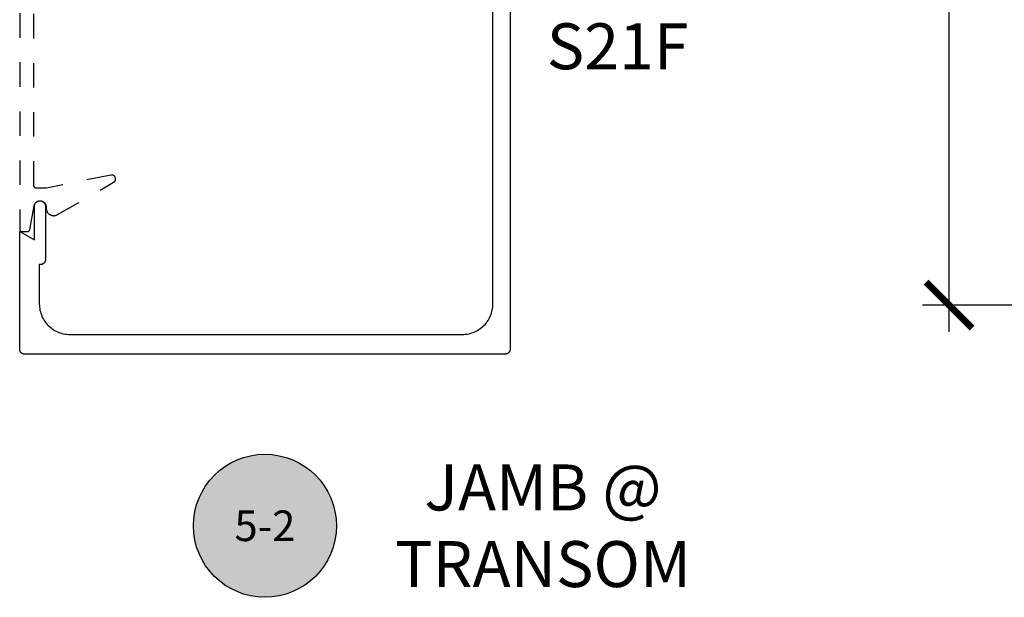
# Model space of a CAD drawing. Units: inches. Extents: x 0 to 108, y 0 to 43.
# Drawn here: x 42 to 46, y 23 to 26 of the extents above; entities that cross this region are included whole.
import ezdxf
from ezdxf.enums import TextEntityAlignment as Align

# ---------------------------------------------------------------- set-up
doc = ezdxf.new("R2010")
doc.units = ezdxf.units.IN
doc.header["$LTSCALE"] = 0.5
doc.header["$MEASUREMENT"] = 0
doc.linetypes.add('HIDDEN2', pattern=[0.1875, 0.125, -0.0625])
for name, color, linetype in [('Arcadia-Dim', 4, 'Continuous'), ('Arcadia-Hidden', 1, 'HIDDEN2'), ('Arcadia-Profile', 6, 'Continuous'), ('Arcadia-Symb', 7, 'Continuous'), ('Arcadia-Symb-Text', 3, 'Continuous'), ('Arcadia-Text', 3, 'Continuous')]:
    doc.layers.add(name, color=color, linetype=linetype)
doc.styles.get("Standard").update_dxf_attribs({"font": 'ARIALN.TTF'})
doc.dimstyles.new('Arcadia-2', dxfattribs={"dimscale": 2, "dimtxt": 0.0938, "dimasz": 0.0938, "dimexe": 0.0546, "dimexo": 0.0469, "dimgap": 0.0469, "dimtad": 0, "dimtih": 1, "dimdec": 4, "dimrnd": 0.0625, "dimzin": 3, "dimdsep": 46, "dimlunit": 4, "dimtxsty": 'Standard', "dimblk": 'ARCHTICK', "dimcen": 0.0469, "dimdle": 0.0546, "dimclrd": 256, "dimclre": 256, "dimclrt": 256, "dimadec": 0, "dimazin": 0, "dimtfac": 0.75, "dimtdec": 4, "dimtix": 1, "dimtmove": 2, "dimatfit": 3, "dimfxl": 1, "dimtolj": 1, "dimtzin": 3, "dimlwd": -3, "dimlwe": -3, "dimarcsym": 0})

# ---------------------------------------------------------------- blocks, each defined once
blk = doc.blocks.new('Keynote')
at = {"layer": 'Arcadia-Symb', "lineweight": -3}
h = blk.add_hatch(color=8, dxfattribs=at)
h.dxf.hatch_style = 1
edge = h.paths.add_edge_path()
edge.add_arc((0, 0), 0.1458, 0, 360)
at = {"layer": 'Defpoints', "lineweight": -3}
blk.add_circle((0, 0), 0.1458, dxfattribs=at)
at = {"layer": 'Arcadia-Symb-Text'}
blk.add_attdef('KEYNOTE_BUBBLE', text='', height=0.09375, dxfattribs=at).set_placement((0, 0), align=Align.MIDDLE_CENTER)
blk = doc.blocks.new('_ArchTick')
at = {"color": 0, "linetype": 'ByBlock', "lineweight": -3, "const_width": 0.15}
blk.add_lwpolyline([(-0.5, -0.5), (0.5, 0.5)], dxfattribs=at)
blk = doc.blocks.new('*D33')
at = {"layer": 'Arcadia-Dim', "lineweight": -3}
for p, q in [((46.08012084615102, 28.96487399587036), (46.08012084615102, 26.86419984853066)), ((46.57471353616865, 28.85567399587036), (45.97092084615101, 28.85567399587036)), ((46.08012084615102, 24.24647399587036), (46.08012084615102, 26.34714814321006)), ((46.57471353616865, 24.35567399587036), (45.97092084615101, 24.35567399587036))]:
    blk.add_line(p, q, dxfattribs=at)
at = {"layer": 'Defpoints', "color": 0, "lineweight": -3}
for p in [(46.66851353616865, 28.85567399587036), (46.08012084615102, 24.35567399587036), (46.66851353616865, 24.35567399587036)]:
    blk.add_point(p, dxfattribs=at)
at = {"layer": 'Arcadia-Dim', "lineweight": -3, "xscale": 0.1876, "yscale": 0.1876, "zscale": 0.1876}
for p, rotation in [((46.08012084615102, 28.85567399587036), 90), ((46.08012084615102, 24.35567399587036), 270)]:
    blk.add_blockref('_ArchTick', p, dxfattribs=dict(at, rotation=rotation))
at = {"layer": 'Arcadia-Dim', "insert": (46.08012084615102, 26.60567399587034), "char_height": 0.1876, "attachment_point": 5}
blk.add_mtext('\\A1;4{\\H0.75x;\\S1/2;}"', dxfattribs=at)

msp = doc.modelspace()

# ---------------------------------------------------------------- linework, layer by layer
at = {"layer": 'Arcadia-Hidden', "lineweight": -3}
msp.add_lwpolyline([(42.28967709026146, 28.14603351306596), (42.28967709026146, 24.66603351306594), (42.28969079491143, 24.66551015306595), (42.28973187131145, 24.66498822806602), (42.28980020686144, 24.66446916806603), (42.28989561426145, 24.66395439606595), (42.29001783196143, 24.66344532306596), (42.29016652506145, 24.66294334306599), (42.29034128596144, 24.66244983406591), (42.29054163566146, 24.66196614706587), (42.29076702526144, 24.66149360806594), (42.29101683626145, 24.66103351306595), (42.29129038426144, 24.66058712306597), (42.29158692026145, 24.66015566006593), (42.29190563026143, 24.65974030906591), (42.29224564226145, 24.65934220706595), (42.29260602226143, 24.65896244506598), (42.29298578426146, 24.65860206506591), (42.29338388626145, 24.65826205306598), (42.29379923726144, 24.65794334306588), (42.29423070026145, 24.65764680706593), (42.29467709026145, 24.65737325906594), (42.29513718526145, 24.65712344806593), (42.29560972426144, 24.65689805846591), (42.29609341126145, 24.65669770876593), (42.29658692026144, 24.65652294786594), (42.29708890026144, 24.65637425476598), (42.29759797326146, 24.656252037066), (42.29811274526143, 24.65615662966593), (42.29863180526145, 24.65608829411599), (42.29915373026146, 24.65604721771593), (42.29967709026145, 24.65603351306595), (42.32128464026145, 24.65603351306595), (42.32174995026143, 24.65604434459601), (42.32221425026146, 24.65607681573601), (42.32267654026144, 24.65613085613597), (42.32313581026146, 24.65620634876598), (42.32359107026143, 24.65630312996598), (42.32404134026144, 24.656420990166), (42.32448564026144, 24.65655967416592), (42.32492300026144, 24.65671888126599), (42.32535247026144, 24.6568982667659), (42.32577314026143, 24.65709744206595), (42.32618408026145, 24.65731597506601), (42.32658441026145, 24.65755339406587), (42.32697326026145, 24.65780918306598), (42.32734978026143, 24.65808278806594), (42.32771317026144, 24.65837361706599), (42.32806263026144, 24.65868104006597), (42.32839740026143, 24.659004390066), (42.32871677026143, 24.65934296806597), (42.32902004026145, 24.65969604006591), (42.32930655026144, 24.66006284006596), (42.32957568026144, 24.66044257506587), (42.32982685026145, 24.66083442106594), (42.33005952026142, 24.66123753006594), (42.33027318026144, 24.66165102906598), (42.33046736026146, 24.66207402206601), (42.33064166026143, 24.66250559206594), (42.33079568026146, 24.662944804066), (42.33092910026146, 24.66339070806589), (42.33104162026144, 24.66384233706595), (42.33113301026143, 24.66429871206595), (42.34805616026146, 24.76037051306594), (42.34860475026145, 24.76278051306599), (42.34938865026144, 24.76512461306595), (42.35040018026144, 24.76737981306587), (42.35162947026144, 24.76952421306601), (42.35306449026144, 24.77153661306602), (42.35469122026144, 24.7733975130659), (42.35649376026144, 24.775088713066), (42.35845449026145, 24.77659361306587), (42.36055424026146, 24.77789751306591), (42.36277248026145, 24.7789878130659), (42.36508755026146, 24.77985361306594), (42.36747679026144, 24.78048671306601), (42.36991687026146, 24.78088071306593), (42.37238393026145, 24.78103181306597), (42.37485386026143, 24.78093861306593), (42.37730251026145, 24.780601913066), (42.37970594026144, 24.7800251130659), (42.38204067026145, 24.77921371306593), (42.38428388026146, 24.7781758130659), (42.38641363026146, 24.77692151306587), (42.38840910026145, 24.77546301306598), (42.39025079026144, 24.77381451306587), (42.39192069026144, 24.77199231306599), (42.39340259026145, 24.77001401306598), (42.39468179026146, 24.76789911306594), (42.39574589026147, 24.76566831306593), (42.39658459026144, 24.76334321306592), (42.39718959026144, 24.76094671306601), (42.39755489026144, 24.75850221306587), (42.39767709026146, 24.75603351306598), (42.39767709026146, 24.75153351306597), (42.39775259026145, 24.74937106306595), (42.39797879026143, 24.74721914306588), (42.39835449026144, 24.74508825306589), (42.39887799026145, 24.7429887530659), (42.39954659026146, 24.74093089306598), (42.40035719026143, 24.73892467306587), (42.40130569026145, 24.73697989306595), (42.40238759026145, 24.73510601306589), (42.40359759026147, 24.733312173066), (42.40492969026145, 24.73160709306603), (42.40637759026144, 24.72999910306589), (42.40793409026143, 24.72849602306587), (42.40959159026146, 24.72710518306599), (42.41134209026144, 24.72583335306604), (42.41317709026144, 24.72468672306593), (42.41508759026145, 24.7236708930659), (42.41706429026145, 24.72279081306601), (42.41909759026144, 24.72205076306591), (42.42117749026145, 24.72145434306594), (42.42329399026146, 24.72100447306593), (42.42543669026143, 24.72070333306601), (42.42759519026144, 24.72055239306587), (42.42975899026144, 24.72055239306587), (42.43191749026145, 24.72070333306601), (42.43406019026143, 24.72100447306593), (42.43617669026143, 24.72145434306594), (42.43825659026144, 24.72205076306591), (42.44028989026143, 24.72279081306601), (42.44226659026144, 24.7236708930659), (42.44417709026144, 24.72468672306593), (42.67264809026146, 24.85659451306594), (42.67391249026142, 24.85740601306588), (42.67509529026146, 24.85833251306599), (42.67618589026146, 24.85936591306597), (42.67717479026145, 24.86049701306593), (42.67805329026145, 24.86171581306598), (42.67881349026144, 24.86301171306593), (42.67944879026145, 24.86437321306596), (42.67995369026145, 24.86578831306588), (42.68032349026144, 24.867244513066), (42.68055519026144, 24.86872901306595), (42.68064659026144, 24.8702287130659), (42.68059689026147, 24.87173031306588), (42.68040659026145, 24.873220613066), (42.68007729026145, 24.87468651306597), (42.67961199026145, 24.87611511306591), (42.67901469026144, 24.87749371306597), (42.67829079026144, 24.87881021306589), (42.67744649026143, 24.88005301306589), (42.67648939026144, 24.88121121306597), (42.67542789026144, 24.88227441306595), (42.67427139026146, 24.88323341306591), (42.67302999026144, 24.88407971306595), (42.67171459026143, 24.88480591306597), (42.67033699026145, 24.88540541306588), (42.66890919026143, 24.88587311306594), (42.66744379026145, 24.88620481306589), (42.66595379026147, 24.88639751306596), (42.66445229026145, 24.88644971306599), (42.66295249026144, 24.88636081306595), (42.66146759026144, 24.88613161306603), (42.39967709026145, 24.83303351306597), (42.35767709026144, 24.83303351306597), (42.35715373026145, 24.83304721306593), (42.35663181026144, 24.8330883130659), (42.35611275026143, 24.83315661306597), (42.35559797026143, 24.83325201306593), (42.35508890026146, 24.83337421306601), (42.35458692026144, 24.83352291306597), (42.35409341026145, 24.83369771306593), (42.35360972026144, 24.83389801306589), (42.35313719026144, 24.83412341306598), (42.35267709026145, 24.83437321306587), (42.35223070026144, 24.834646813066), (42.35179924026145, 24.83494331306588), (42.35138389026142, 24.83526201306597), (42.35098578026144, 24.83560211306599), (42.35060602026145, 24.835962413066), (42.35024564026143, 24.83634221306602), (42.34990563026143, 24.83674031306601), (42.34958692026144, 24.83715561306599), (42.34929038026145, 24.83758711306598), (42.34901684026145, 24.83803351306597), (42.34876702026143, 24.83849361306602), (42.34854164026145, 24.83896611306591), (42.34834129026144, 24.83944981306593), (42.34816652026144, 24.83994331306599), (42.34801783026147, 24.84044531306597), (42.34789561026143, 24.8409544130659), (42.34780021026146, 24.84146921306592), (42.34773187026145, 24.84198821306597), (42.34769079026146, 24.84251011306594), (42.34767709026145, 24.84303351306596), (42.34767709026145, 27.96903351306594)], dxfattribs=at)
at = {"layer": 'Arcadia-Profile'}
msp.add_lwpolyline([(44.28967709026148, 28.63603351306597), (44.28967709026148, 24.17603351306593), (44.28965009026143, 24.17498679306596), (44.28956709026147, 24.17394294306598), (44.28943109026147, 24.17290482306589), (44.28924009026144, 24.1718752830659), (44.28899609026143, 24.17085713306597), (44.28869809026145, 24.16985317306603), (44.28834909026147, 24.16886615306589), (44.28794809026146, 24.16789878306599), (44.28749709026146, 24.16695370306593), (44.28699809026148, 24.16603351306594), (44.28645009026143, 24.16514073206599), (44.28585709026146, 24.16427780806589), (44.28522009026147, 24.16344710506598), (44.28454009026142, 24.16265090106595), (44.28381909026143, 24.16189137706601), (44.28306009026147, 24.16117061606599), (44.28226309026143, 24.16049059406601), (44.28143309026142, 24.15985317306604), (44.28057009026145, 24.1592601020659), (44.27967709026143, 24.15871300506592), (44.27875709026148, 24.15821338306591), (44.27781209026147, 24.15776260406597), (44.27684409026148, 24.15736190406597), (44.27585709026146, 24.15701238276597), (44.27485309026145, 24.15671499656594), (44.27383509026145, 24.15647056106605), (44.27280609026143, 24.15627974626591), (44.27176809026144, 24.15614307516603), (44.27072409026147, 24.1560609223659), (44.26967709026143, 24.15603351306595), (42.30967709026145, 24.15603351306595), (42.30863037026146, 24.1560609223659), (42.30758652026143, 24.15614307516603), (42.30654840026146, 24.15627974626591), (42.30551886026144, 24.15647056106605), (42.30450071026145, 24.15671499656594), (42.30349675026142, 24.15701238276597), (42.30250973026146, 24.15736190406597), (42.30154236026145, 24.15776260406597), (42.30059728026144, 24.15821338306591), (42.29967709026145, 24.15871300506592), (42.29878430926144, 24.1592601020659), (42.29792138526145, 24.15985317306604), (42.29709068226144, 24.16049059406601), (42.29629447826146, 24.16117061606599), (42.29553495426147, 24.16189137706601), (42.29481419326144, 24.16265090106595), (42.29413417126146, 24.16344710506598), (42.29349675026144, 24.16427780806589), (42.29290367926144, 24.16514073206599), (42.29235658226143, 24.16603351306594), (42.29185696026145, 24.16695370306593), (42.29140618126145, 24.16789878306599), (42.29100548126145, 24.16886615306589), (42.29065595996146, 24.16985317306603), (42.29035857376145, 24.17085713306597), (42.29011413826144, 24.1718752830659), (42.28992332346145, 24.17290482306589), (42.28978665236143, 24.17394294306598), (42.28970449956146, 24.17498679306596), (42.28967709026146, 24.17603351306593), (42.28967709026146, 24.65603351306595), (42.34967709026146, 24.62139251306599), (42.34967709026146, 24.75903351306602), (42.34970724026145, 24.76018491306604), (42.34979761026146, 24.76133311306603), (42.34994795026146, 24.76247511306588), (42.35015784026145, 24.76360761306592), (42.35042672026144, 24.76472751306597), (42.35075385026145, 24.765831913066), (42.35113832026145, 24.76691761306597), (42.35157909026144, 24.76798171306598), (42.35207495026144, 24.76902131306588), (42.35262453026145, 24.77003351306598), (42.35322634026146, 24.77101561306597), (42.35387872026144, 24.77196481306601), (42.35457988026145, 24.77287851306596), (42.35532790026143, 24.77375441306595), (42.35612074026145, 24.77458981306597), (42.35695622026144, 24.77538271306594), (42.35783204026144, 24.77613071306598), (42.35874581026145, 24.77683191306596), (42.35969503026145, 24.777484313066), (42.36067709026143, 24.77808611306591), (42.36168930026143, 24.77863561306595), (42.36272888026142, 24.77913151306598), (42.36379300026145, 24.77957231306596), (42.36487872026144, 24.77995671306599), (42.36598307026143, 24.78028391306589), (42.36710303026145, 24.78055271306596), (42.36823553026145, 24.78076261306592), (42.36937746026145, 24.78091301306597), (42.37052570026143, 24.78100331306598), (42.37167709026145, 24.78103351306595), (42.37267709026143, 24.78103351306595), (42.37382848026145, 24.78100331306598), (42.37497672026144, 24.78091301306597), (42.37611865026143, 24.78076261306592), (42.37725115026144, 24.78055271306596), (42.37837111026145, 24.78028391306589), (42.37947546026144, 24.77995671306599), (42.38056118026143, 24.77957231306596), (42.38162530026146, 24.77913151306598), (42.38266488026146, 24.77863561306595), (42.38367709026145, 24.77808611306591), (42.38465915026147, 24.777484313066), (42.38560837026146, 24.77683191306596), (42.38652214026145, 24.77613071306598), (42.38739796026145, 24.77538271306594), (42.38823344026143, 24.77458981306597), (42.38902628026146, 24.77375441306595), (42.38977429026145, 24.77287851306596), (42.39047549026143, 24.77196481306601), (42.39112789026144, 24.77101561306597), (42.39172969026144, 24.77003351306598), (42.39227919026144, 24.76902131306588), (42.39277509026145, 24.76798171306598), (42.39321589026142, 24.76691761306597), (42.39360029026146, 24.765831913066), (42.39392749026144, 24.76472751306597), (42.39419629026143, 24.76360761306592), (42.39440619026145, 24.76247511306588), (42.39455659026144, 24.76133311306603), (42.39464689026145, 24.76018491306604), (42.39467709026145, 24.75903351306602), (42.39467709026145, 24.54129251306597), (42.39464979026145, 24.54025101306593), (42.39456809026144, 24.53921241306602), (42.39443209026144, 24.53817941306602), (42.39424219026147, 24.53715501306601), (42.39399899026146, 24.53614201306596), (42.39370309026144, 24.53514301306598), (42.39335539026145, 24.53416101306596), (42.39295669026144, 24.53319841306598), (42.39250809026144, 24.53225811306595), (42.39201099026145, 24.53134251306597), (42.39146659026146, 24.53045421306593), (42.39087649026145, 24.52959561306602), (42.39024229026147, 24.52876901306604), (42.38956567026143, 24.52797681306595), (42.38884851026146, 24.52722111306594), (42.38809279026144, 24.52650391306588), (42.38730057026145, 24.52582731306597), (42.38647402026145, 24.52519301306598), (42.38561541026145, 24.52460291306602), (42.38472709026145, 24.52405861306602), (42.38381150026144, 24.52356151306594), (42.38287115026143, 24.52311291306592), (42.38190861026144, 24.52271421306591), (42.38092653026145, 24.52236651306589), (42.37992759026143, 24.52207061306604), (42.37891453026144, 24.52182731306596), (42.37789014026144, 24.52163751306603), (42.37685721026143, 24.52150151306592), (42.37581858026145, 24.52141981306591), (42.37477709026144, 24.52139251306596), (42.36967709026145, 24.52139251306596), (42.36967709026145, 24.36103351306588), (42.36984840026143, 24.35449151306602), (42.37036185026146, 24.34796741306604), (42.37121605026145, 24.34147921306589), (42.37240864026147, 24.33504451306589), (42.37393636026145, 24.32868111306595), (42.37579503026144, 24.32240641306589), (42.37797954026144, 24.31623751306597), (42.38048391026144, 24.31019141306592), (42.38330127026147, 24.30428471306596), (42.38642391026146, 24.29853351306588), (42.38984329026145, 24.29295361306595), (42.39354999026146, 24.28756031306603), (42.39753389026144, 24.28236851306588), (42.40178399026144, 24.27739221306592), (42.40628879026146, 24.27264521306597), (42.41103579026144, 24.26814041306602), (42.41601209026145, 24.26389031306598), (42.42120389026145, 24.25990641306589), (42.42659719026145, 24.25619971306594), (42.43217709026144, 24.25278033306597), (42.43792829026147, 24.24965769306596), (42.44383499026143, 24.24684033306596), (42.44988109026142, 24.24433596306597), (42.45604999026146, 24.24215145306596), (42.46232469026146, 24.24029278306603), (42.46868809026146, 24.23876506306601), (42.47512279026146, 24.23757247306594), (42.48161099026144, 24.23671827306589), (42.48813509026144, 24.23620482306592), (42.49467709026144, 24.23603351306588), (44.09467709026142, 24.23603351306588), (44.10121909026145, 24.23620482306592), (44.10774309026146, 24.23671827306589), (44.11423109026145, 24.23757247306594), (44.12066609026147, 24.23876506306601), (44.12702909026143, 24.24029278306603), (44.13330409026144, 24.24215145306596), (44.13947309026144, 24.24433596306597), (44.14551909026147, 24.24684033306596), (44.15142609026145, 24.24965769306596), (44.15717709026142, 24.25278033306597), (44.16275709026144, 24.25619971306594), (44.16815009026146, 24.25990641306589), (44.17334209026143, 24.26389031306598), (44.17831809026142, 24.26814041306602), (44.18306509026144, 24.27264521306597), (44.18757009026143, 24.27739221306592), (44.19182009026144, 24.28236851306588), (44.19580409026145, 24.28756031306603), (44.19951109026146, 24.29295361306595), (44.20293009026147, 24.29853351306588), (44.20605309026143, 24.30428471306596), (44.20887009026142, 24.31019141306592), (44.21137509026147, 24.31623751306597), (44.21355909026146, 24.32240641306589), (44.21541809026144, 24.32868111306595), (44.21694509026145, 24.33504451306589), (44.21813809026144, 24.34147921306589), (44.21899209026145, 24.34796741306604), (44.21950609026146, 24.35449151306602), (44.21967709026143, 24.36103351306588), (44.21967709026143, 28.45103351306591)], dxfattribs=at)

# ---------------------------------------------------------------- block references
at = {"layer": 'Arcadia-Text', "lineweight": -3}
ref = msp.add_blockref('Keynote', (43.28967709026147, 23.45603351306591), dxfattribs=dict(at, xscale=2, yscale=2, zscale=2))
ref.add_attrib('KEYNOTE_BUBBLE', '5-2', dxfattribs={"height": 0.125}).set_placement((43.28967709026147, 23.45603351306591), align=Align.MIDDLE_CENTER)

# ---------------------------------------------------------------- texts
msp.add_text('S21F', height=0.1875, dxfattribs=at).set_placement((44.43938641647839, 25.31759531834405))
at = {"layer": 'Arcadia-Text', "lineweight": -3, "insert": (44.42385413975813, 23.45603351306591), "char_height": 0.1875, "attachment_point": 5}
msp.add_mtext_dynamic_manual_height_columns('JAMB @\\PTRANSOM', width=1.93822523511281, gutter_width=1.25, heights=[0], dxfattribs=at)

# ---------------------------------------------------------------- dimensions: what is measured, and where the dimension line sits
at = {"layer": 'Arcadia-Dim'}
dim = msp.add_linear_dim(base=(46.08012084615102, 24.35567399587036), p1=(46.66851353616864, 28.85567399587035), p2=(46.66851353616864, 24.35567399587035), angle=90, dimstyle='Arcadia-2', dxfattribs=at)
dim.commit()
dim.dimension.update_dxf_attribs({"geometry": '*D33', "text_midpoint": (46.08012084615102, 26.60567399587034)})

doc.saveas('drawing.dxf')
